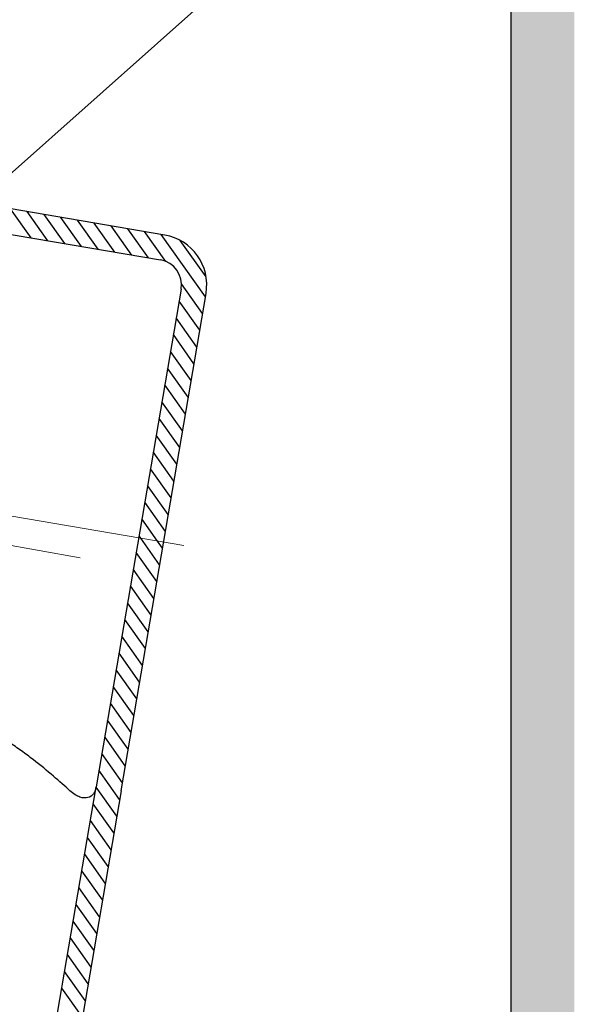
# Model space of a CAD drawing. Units: millimetres. Extents: x 125835 to 149171, y -66646 to -59789.
# Drawn here: x 128528 to 128572, y -64250 to -64172 of the extents above; entities that cross this region are included whole.
import ezdxf

# ---------------------------------------------------------------- set-up
doc = ezdxf.new("R2010")
doc.units = ezdxf.units.MM
doc.linetypes.add('CENTER2', pattern=[28.575, 19.05, -3.175, 3.175, -3.175])
doc.layers.add('中心线', color=1, linetype='CENTER2', lineweight=18)
doc.layers.add('标注线', color=3, linetype='Continuous', lineweight=9)
doc.styles.get("Standard").update_dxf_attribs({"font": 'arial.ttf'})
doc.dimstyles.new('副本zxm', dxfattribs={"dimscale": 10, "dimtxt": 7, "dimasz": 4, "dimexe": 1.5, "dimexo": 1, "dimgap": 1.5, "dimtad": 1, "dimdec": 0, "dimdsep": 46, "dimtxsty": 'Standard', "dimcen": 0, "dimadec": 0, "dimazin": 2, "dimtm": 5, "dimtfac": 1, "dimtdec": 0, "dimtmove": 1, "dimatfit": 0, "dimfxl": 1, "dimtolj": 1, "dimtzin": 0, "dimlwd": -1, "dimlwe": -1, "dimarcsym": 0})

# ---------------------------------------------------------------- blocks, each defined once
blk = doc.blocks.new('*D58')
at = {"layer": 'DEFPOINTS', "color": 0, "transparency": 16777216}
for p in [(128566.79, -64164.059), (128207.29, -64692.059), (128207.29, -64876.075)]:
    blk.add_point(p, dxfattribs=at)
at = {"layer": '标注线', "color": 0, "transparency": 16777216}
for p, q in [((128566.79, -64174.059), (128566.79, -64891.075)), ((128207.29, -64702.059), (128207.29, -64891.075)), ((128526.79, -64876.075), (128247.29, -64876.075))]:
    blk.add_line(p, q, dxfattribs=at)
for points in [[(128247.29, -64869.408), (128247.29, -64882.741), (128207.29, -64876.075)], [(128526.79, -64869.408), (128526.79, -64882.741), (128566.79, -64876.075)]]:
    blk.add_solid(points, dxfattribs=at)
at = {"layer": '标注线', "color": 0, "transparency": 16777216, "insert": (128387.04, -64815.188), "char_height": 70, "attachment_point": 5}
blk.add_mtext('\\A1;(360)', dxfattribs=at)

msp = doc.modelspace()

# ---------------------------------------------------------------- hatches: boundary and pattern name
h = msp.add_hatch(color=256)
h.dxf.hatch_style = 1
h.paths.add_polyline_path([(128571.79, -63933.817), (128566.79, -63933.817), (128566.79, -64692.059), (128571.79, -64697.059)])

# ---------------------------------------------------------------- linework, layer by layer
msp.add_line((128566.79, -64740.205), (128566.79, -64071.967))
at = {"color": 0}
msp.add_line((128560.302, -64154.451), (128522.585, -64188.006), dxfattribs=at)
at = {"color": 0, "lineweight": -3}
for p, q in [((128539.333, -64188.836), (128524.772, -64186.35)), ((128528.748, -64189.058), (128527.113, -64186.75)), ((128530.075, -64189.284), (128528.44, -64186.976)), ((128531.403, -64189.511), (128529.768, -64187.203)), ((128532.731, -64189.738), (128531.096, -64187.43)), ((128534.059, -64189.964), (128532.424, -64187.656)), ((128520.76, -64187.694), (128538.996, -64190.807)), ((128535.387, -64190.191), (128533.752, -64187.883)), ((128536.715, -64190.418), (128535.08, -64188.11)), ((128538.042, -64190.644), (128536.407, -64188.336)), ((128539.408, -64190.924), (128537.735, -64188.563)), ((128542.557, -64193.721), (128539.063, -64188.79)), ((128542.61, -64192.148), (128540.565, -64189.261)), ((128540.631, -64193.115), (128533.901, -64232.545)), ((128542.33, -64195.049), (128540.658, -64192.688)), ((128535.872, -64232.881), (128542.603, -64193.452)), ((128542.103, -64196.377), (128540.468, -64194.069)), ((128541.877, -64197.705), (128540.242, -64195.397)), ((128541.65, -64199.033), (128540.015, -64196.725)), ((128541.423, -64200.36), (128539.788, -64198.052)), ((128541.197, -64201.688), (128539.562, -64199.38)), ((128540.97, -64203.016), (128539.335, -64200.708)), ((128540.743, -64204.344), (128539.109, -64202.036)), ((128540.517, -64205.672), (128538.882, -64203.364)), ((128540.29, -64207), (128538.655, -64204.692)), ((128540.064, -64208.327), (128538.429, -64206.019)), ((128539.837, -64209.655), (128538.202, -64207.347)), ((128539.61, -64210.983), (128537.975, -64208.675)), ((128539.384, -64212.311), (128537.749, -64210.003)), ((128538.765, -64213.086), (128537.522, -64211.331)), ((128537.437, -64212.859), (128537.295, -64212.659)), ((128538.93, -64214.967), (128537.437, -64212.859)), ((128539.157, -64213.639), (128538.765, -64213.086)), ((128538.704, -64216.294), (128537.069, -64213.986)), ((128538.477, -64217.622), (128536.842, -64215.314)), ((128538.25, -64218.95), (128536.615, -64216.642)), ((128538.024, -64220.278), (128536.389, -64217.97)), ((128537.797, -64221.606), (128536.162, -64219.298)), ((128537.57, -64222.934), (128535.935, -64220.626)), ((128537.344, -64224.261), (128535.709, -64221.953)), ((128537.117, -64225.589), (128535.482, -64223.281)), ((128536.89, -64226.917), (128535.255, -64224.609)), ((128536.664, -64228.245), (128535.029, -64225.937)), ((128536.437, -64229.573), (128534.802, -64227.265)), ((128536.21, -64230.901), (128534.576, -64228.593)), ((128535.984, -64232.228), (128534.349, -64229.92)), ((128535.757, -64233.556), (128534.122, -64231.248)), ((128526.259, -64277.317), (128533.901, -64232.545)), ((128535.872, -64232.881), (128528.258, -64277.492)), ((128535.531, -64234.884), (128533.896, -64232.576)), ((128535.304, -64236.212), (128533.669, -64233.904)), ((128535.077, -64237.54), (128533.442, -64235.232)), ((128534.851, -64238.868), (128533.216, -64236.56)), ((128534.624, -64240.195), (128532.989, -64237.887)), ((128534.397, -64241.523), (128532.762, -64239.215)), ((128534.171, -64242.851), (128532.536, -64240.543)), ((128533.944, -64244.179), (128532.309, -64241.871)), ((128533.717, -64245.507), (128532.082, -64243.199)), ((128533.491, -64246.835), (128531.856, -64244.527)), ((128533.264, -64248.162), (128531.629, -64245.854)), ((128533.037, -64249.49), (128531.402, -64247.182)), ((128532.811, -64250.818), (128531.176, -64248.51))]:
    msp.add_line(p, q, dxfattribs=at)
for radius in [4, 2]:
    msp.add_arc((128538.66, -64192.779), radius, 350.3134, 80.3134, dxfattribs=at)
for points, knots in [([(128531.818, -64232.863), (128531.43, -64232.509), (128530.991, -64232.119), (128530.019, -64231.289), (128529.484, -64230.849), (128528.602, -64230.167), (128528.296, -64229.938), (128527.666, -64229.483), (128527.34, -64229.256), (128526.33, -64228.584), (128525.613, -64228.147), (128524.452, -64227.533), (128524.05, -64227.336), (128523.233, -64226.97), (128522.815, -64226.8), (128522.294, -64226.611), (128522.2, -64226.578), (128522.106, -64226.545)], [0, 0, 0, 0, 0.125, 0.125, 0.25, 0.25, 0.3125, 0.3125, 0.375, 0.375, 0.5, 0.5, 0.5625, 0.5625, 0.625, 0.625, 0.6386131, 0.6386131, 0.6386131, 0.6386131]), ([(128533.901, -64232.545), (128533.891, -64232.601), (128533.879, -64232.656), (128533.852, -64232.76), (128533.835, -64232.81), (128533.781, -64232.952), (128533.736, -64233.037), (128533.574, -64233.259), (128533.432, -64233.365), (128533.071, -64233.462), (128532.857, -64233.451), (128532.493, -64233.323), (128532.364, -64233.261), (128532.096, -64233.095), (128531.958, -64232.991), (128531.818, -64232.863)], [0, 0, 0, 0, 0.0625, 0.0625, 0.125, 0.125, 0.25, 0.25, 0.5, 0.5, 0.75, 0.75, 0.875, 0.875, 1, 1, 1, 1])]:
    msp.add_open_spline(points, degree=3, knots=knots, dxfattribs=at)
at = {"layer": '中心线', "color": 0, "lineweight": 0}
for p, q in [((128493.893, -64205.426), (128541.209, -64213.503)), ((128494.315, -64207.647), (128532.639, -64214.405))]:
    msp.add_line(p, q, dxfattribs=at)

# ---------------------------------------------------------------- dimensions: what is measured, and where the dimension line sits
at = {"layer": '标注线', "color": 0}
dim = msp.add_linear_dim(base=(128207.289985065, -64876.074619446), p1=(128566.789985065, -64164.058786554), p2=(128207.289985065, -64692.058790729), angle=180, text='(<>)', dimstyle='副本zxm', dxfattribs=at)
dim.commit()
dim.dimension.update_dxf_attribs({"geometry": '*D58', "text_midpoint": (128387.039985065, -64815.187852734)})

doc.saveas('drawing.dxf')
